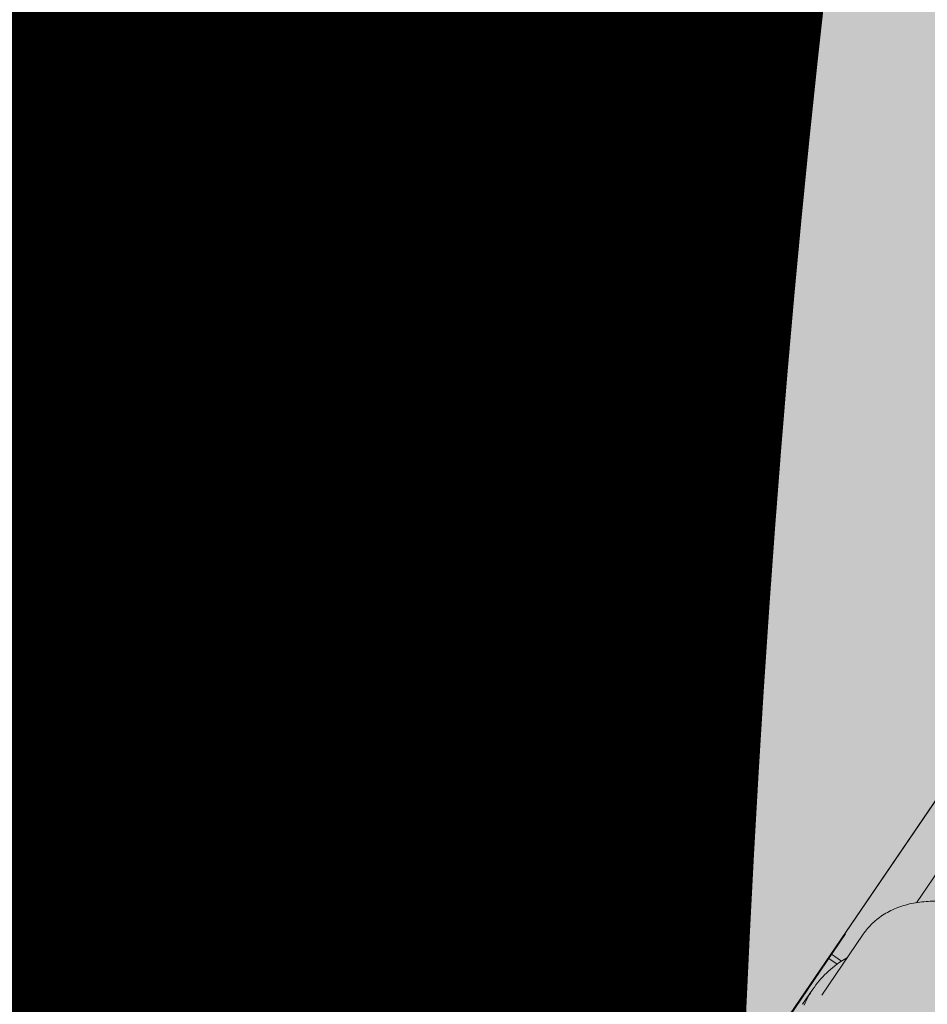
# Model space of a CAD drawing. Units: millimetres. Extents: x 597750 to 633566, y 4409830 to 4429353.
# Drawn here: x 611024 to 611025, y 4414527 to 4414528 of the extents above; entities that cross this region are included whole.
import ezdxf

# ---------------------------------------------------------------- set-up
doc = ezdxf.new("R2010")
doc.units = ezdxf.units.MM
doc.header["$LTSCALE"] = 0.3
for name, color, linetype in [('00_EF TEXTOS', 1, 'Continuous'), ('00_IMPLANTACION PHD', 7, 'Continuous'), ('00_ORTOFOTO', 4, 'Continuous'), ('02___PRT_ALL_AXES', 7, 'Continuous')]:
    doc.layers.add(name, color=color, linetype=linetype)
doc.styles.get("Standard").update_dxf_attribs({"font": 'helr47w.ttf'})
picture_1 = doc.add_image_def('image1.ecw', size_in_pixel=(115520, 76120))

# ---------------------------------------------------------------- blocks, each defined once
blk = doc.blocks.new('rxmx18')
at = {"lineweight": 0}
blk.add_hatch(color=40, dxfattribs=at).paths.add_polyline_path([(6544.597149640904, -50.79236778846825), (7864.69078846302, -50.79236778846825), (7864.69078846302, -1676.173533203139), (6544.597149640904, -1676.173533203139)])
at = {"color": 7, "linetype": 'Continuous', "lineweight": 0}
for p, q in [((6544.597149640904, -1463.442398813117), (6544.597149640904, -420.4000322473294)), ((6544.089225962991, -969.5387076524203), (6544.089225962991, -692.0435682080861)), ((6541.041683895688, -908.8945212040271), (6541.041683895688, -922.3628815216362)), ((6544.597149640904, -934.7649780604697), (6544.089225962991, -934.7649780604697)), ((6544.089225962991, -947.68339909098), (6536.603032820218, -947.68339909098)), ((6544.089225962991, -951.4025840784307), (6535.222699677019, -951.4025840784307)), ((6544.089225962991, -969.5391190299706), (6544.597149640904, -969.5391190299706))]:
    blk.add_line(p, q, dxfattribs=at)
at = {"color": 7, "lineweight": 0}
blk.add_lwpolyline([(6544.597149640904, -50.79236778846825), (7864.69078846302, -50.79236778846825), (7864.69078846302, -1676.173533203139), (6544.597149640904, -1676.173533203139)], close=True, dxfattribs=at)
at = {"color": 7, "linetype": 'Continuous', "lineweight": 0}
blk.add_arc((6465.927806964086, -922.366179124685), 75.11290391239086, 0.002515353899842579, 10.18999992629158, dxfattribs=at)
for points, start_tangent, end_tangent in [([(6541.040710795205, -922.3628815216362), (6540.6404075303, -930.1039788033522), (6537.443781086593, -945.4180774478009), (6533.253886648221, -956.0405627716391)], (0, -1), (-0.4291427245166083, -0.9032366921214298)), ([(6439.710910157708, -1044.496253884048), (6454.359841868281, -1043.664774127683), (6468.650853659841, -1041.18905887584), (6482.238807167305, -1037.123131459724), (6494.789381662267, -1031.556561903824), (6505.982867795741, -1024.618371761782), (6515.518828224682, -1016.487646064197), (6523.148950115341, -1007.385716332705), (6528.692813126079, -997.5651141744165), (6532.048101111199, -987.2778271086281), (6533.168866888504, -976.775057526509)], (1, 0), (0, 1))]:
    blk.add_spline(points, degree=3, dxfattribs=dict(at, start_tangent=start_tangent, end_tangent=end_tangent))
at = {"layer": '02___PRT_ALL_AXES', "color": 7, "linetype": 'Continuous', "lineweight": 0}
for p, q in [((6533.168866888504, -922.3628815216362), (6533.168866888504, -976.775057526509)), ((6513.918559496669, -1017.967346957739), (6513.918559496669, -1181.68443659856))]:
    blk.add_line(p, q, dxfattribs=at)

msp = doc.modelspace()

# ---------------------------------------------------------------- hatches: boundary and pattern name
at = {"layer": '00_IMPLANTACION PHD', "true_color": 0x7aafdf, "transparency": 33554495}
h = msp.add_hatch(color=143, dxfattribs=at)
h.dxf.hatch_style = 1
edge = h.paths.add_edge_path()
edge.add_line((611083.4101495645, 4414478.660382471), (611072.879026484, 4414493.175510281))
edge.add_line((611072.879026484, 4414493.175510281), (611068.878880804, 4414497.94733755))
edge.add_line((611068.878880804, 4414497.94733755), (611063.3093320361, 4414502.973108566))
edge.add_line((611063.3093320361, 4414502.973108566), (611054.9996700766, 4414509.869327063))
edge.add_line((611054.9996700766, 4414509.869327063), (611037.0352887398, 4414523.476209458))
edge.add_arc((610869.7290754428, 4414295.786610899), 282.548973277103, 53.69157115906308, 59.3868274211753)
edge.add_line((611013.61411429, 4414538.95531344), (611010.7710853706, 4414534.4795195))
edge.add_line((611010.7710853706, 4414534.4795195), (611015.1722084561, 4414531.916094356))
edge.add_line((611015.1722084561, 4414531.916094356), (611022.4265271496, 4414527.262277925))
edge.add_line((611022.4265271496, 4414527.262277925), (611033.0524782774, 4414520.445479816))
edge.add_line((611033.0524782774, 4414520.445479816), (611041.9846638234, 4414513.808375745))
edge.add_line((611041.9846638234, 4414513.808375745), (611046.938197735, 4414509.686565164))
edge.add_line((611046.938197735, 4414509.686565164), (611053.7110444095, 4414504.050913609))
edge.add_line((611053.7110444095, 4414504.050913609), (611055.7217669999, 4414502.377801483))
edge.add_arc((611025.9995157266, 4414459.206724139), 52.41330117294898, 36.83230000578112, 55.4535210829863, ccw=False)
edge.add_line((611067.9507838828, 4414490.627183078), (611073.1613629671, 4414483.833633577))
edge.add_line((611073.1613629671, 4414483.833633577), (611079.3903302705, 4414475.264195275))
edge.add_line((611079.3903302705, 4414475.264195275), (611083.4101495645, 4414478.660382471))

# ---------------------------------------------------------------- linework, layer by layer
at = {"layer": '00_IMPLANTACION PHD', "color": 143, "true_color": 0x7aafdf, "const_width": 0.2}
msp.add_lwpolyline([(611083.4101495645, 4414478.660382471), (611072.879026484, 4414493.175510281), (611068.878880804, 4414497.94733755), (611063.3093320361, 4414502.973108566), (611054.9996700766, 4414509.869327063), (611037.0352887398, 4414523.476209458, 0.02485535993856253), (611013.61411429, 4414538.95531344), (611010.7710853706, 4414534.4795195), (611015.1722084561, 4414531.916094356), (611022.4265271496, 4414527.262277925), (611033.0524782774, 4414520.445479816), (611041.9846638234, 4414513.808375745), (611046.938197735, 4414509.686565164), (611053.7110444095, 4414504.050913609), (611055.7217669999, 4414502.377801483, -0.08142967302407507), (611067.9507838828, 4414490.627183078), (611073.1613629671, 4414483.833633577), (611079.3903302705, 4414475.264195275)], format="xyb", close=True, dxfattribs=at)

# ---------------------------------------------------------------- block references
at = {"layer": '00_IMPLANTACION PHD', "color": 1, "lineweight": 0, "xscale": 0.001, "yscale": 0.001, "zscale": 0.001, "rotation": 145.7210528298445}
msp.add_blockref('rxmx18', (611029.4192001303, 4414522.8561504), dxfattribs=at)

# ---------------------------------------------------------------- texts
at = {"layer": '00_EF TEXTOS', "color": 7, "insert": (610885.5752599287, 4414564.93001706), "char_height": 10, "attachment_point": 1, "bg_fill": 17, "box_fill_scale": 1.5, "bg_fill_color": 256, "bg_fill_true_color": 16766407, "bg_fill_transparency": 0}
msp.add_mtext_dynamic_manual_height_columns('INICIO SUBTRAMO 4 PHD PROPUESTO\\PPK 0+392, PEAD DN630, 1408 m, CH 14,5 m ', width=173.5258398132137, gutter_width=25, heights=[63.1927659058119], dxfattribs=at)

# ---------------------------------------------------------------- referenced raster images: frames only (the image files are external)
at = {"layer": '00_ORTOFOTO'}
image = msp.add_image(picture_1, insert=(597750, 4409830), size_in_units=(28880, 19030), dxfattribs=dict(at, brightness=80))
image.dxf.flags = 7

doc.saveas('drawing.dxf')
